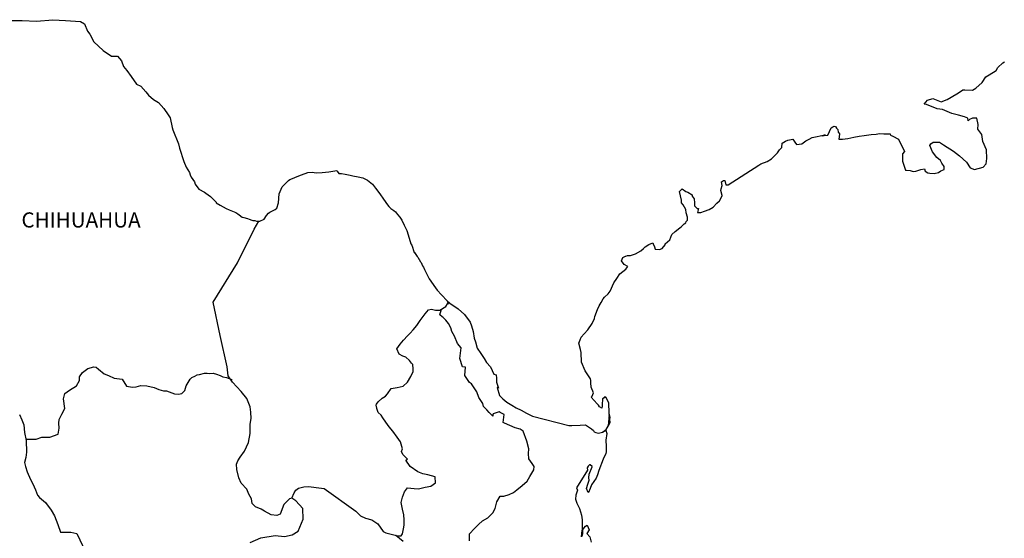
# Model space of a CAD drawing. Extents: x 377860 to 766942, y 2389738 to 4783125.
# Drawn here: x 382504 to 382660, y 2391284 to 2391366 of the extents above; entities that cross this region are included whole.
import ezdxf

# ---------------------------------------------------------------- set-up
doc = ezdxf.new("R2010")
doc.units = 0
doc.header["$LTSCALE"] = 40
doc.header["$MEASUREMENT"] = 0
doc.layers.add('Lomo', color=7, linetype='Continuous')
doc.styles.add('ROMANS', font='romans.shx')

msp = doc.modelspace()

# ---------------------------------------------------------------- linework, layer by layer
at = {"layer": 'Lomo', "color": 7, "linetype": 'Continuous', "elevation": -2.32}
for points in [[(382501.96, 2391366.22), (382503.91, 2391366.17), (382506.17, 2391366.07), (382508.76, 2391366.32), (382510.77, 2391366.18), (382513.17, 2391366.03), (382513.82, 2391365.69), (382514.26, 2391364.5), (382514.65, 2391364.01), (382515.29, 2391362.83), (382516.76, 2391361.44), (382518.09, 2391360.56), (382519.01, 2391360.51), (382519.65, 2391359.82), (382520, 2391358.88), (382520.49, 2391358.25), (382521.22, 2391357.31), (382522.06, 2391356.12), (382522.74, 2391355.78), (382523.54, 2391354.89), (382523.93, 2391354.35), (382524.76, 2391353.66), (382525.54, 2391353.17), (382526.38, 2391352.22), (382527.06, 2391351.24), (382527.36, 2391350.75), (382527.7, 2391349.22), (382527.8, 2391348.87), (382528.69, 2391346.61), (382528.84, 2391345.96), (382529.52, 2391343.84), (382529.92, 2391342.95), (382530.46, 2391342.06), (382530.56, 2391341.72), (382530.71, 2391341.32), (382531.24, 2391340.63), (382531.34, 2391340.24), (382531.94, 2391339.45), (382532.82, 2391338.96), (382533.01, 2391338.81), (382533.8, 2391338.27), (382534.68, 2391337.38), (382534.68, 2391337.29), (382535.32, 2391336.89), (382536.25, 2391336.4), (382536.74, 2391336.15), (382537.77, 2391335.75), (382538.11, 2391335.51), (382538.31, 2391335.36), (382538.8, 2391335.01), (382539.05, 2391334.97), (382539.63, 2391334.77), (382539.88, 2391334.67), (382540.32, 2391334.52), (382540.47, 2391334.48), (382540.81, 2391334.48), (382541.05, 2391334.38), (382541.59, 2391334.38), (382542.28, 2391334.67), (382542.67, 2391335.27), (382542.96, 2391335.61), (382543.2, 2391335.81), (382544.04, 2391336.2), (382544.29, 2391336.41), (382544.29, 2391336.41), (382544.58, 2391337.29), (382544.67, 2391338.72), (382545.11, 2391339.81), (382545.56, 2391340.21), (382546.13, 2391340.8), (382546.34, 2391340.95), (382546.77, 2391341.14), (382547.51, 2391341.44), (382548.2, 2391341.69), (382549.23, 2391342.08), (382549.91, 2391342.14), (382550.55, 2391342.04), (382551.48, 2391342.08), (382552.56, 2391342.19), (382553.78, 2391342.39), (382553.88, 2391342.29), (382554.12, 2391341.94), (382554.56, 2391341.94), (382555.11, 2391341.8), (382555.89, 2391341.65), (382556.33, 2391341.55), (382557.17, 2391341.4), (382557.95, 2391341.26), (382558.68, 2391340.86), (382559.47, 2391340.22), (382559.91, 2391339.62), (382560.6, 2391338.69), (382561.19, 2391337.85), (382561.83, 2391336.96), (382562.07, 2391336.67), (382562.36, 2391336.37), (382562.85, 2391336.08), (382563.1, 2391335.83), (382563.44, 2391335.44), (382563.79, 2391334.99), (382564.13, 2391334.5), (382564.47, 2391333.71), (382564.92, 2391332.87), (382565.26, 2391331.69), (382565.56, 2391330.75), (382565.7, 2391330.55), (382566.05, 2391329.42), (382566.1, 2391329.37), (382566.54, 2391328.78), (382566.64, 2391328.63), (382567.08, 2391327.89), (382567.18, 2391327.79), (382567.38, 2391327.3), (382567.52, 2391327.05), (382567.72, 2391326.71), (382568.46, 2391325.22), (382569.44, 2391323.8), (382569.69, 2391323.4), (382570.37, 2391322.66), (382571.3, 2391321.72), (382571.74, 2391321.38), (382573.02, 2391320.45), (382574.05, 2391319.56), (382574.94, 2391318.32), (382575.13, 2391317.78), (382575.43, 2391316.89), (382575.58, 2391315.81), (382575.77, 2391315.22), (382576.07, 2391314.23), (382576.61, 2391313.39), (382577.15, 2391312.56), (382577.54, 2391311.97), (382578.18, 2391311.27), (382578.67, 2391310.09), (382579.06, 2391309.99), (382579.11, 2391309.45), (382579.12, 2391308.85), (382579.41, 2391307.87), (382579.21, 2391307.97), (382579.61, 2391306.73), (382580.1, 2391306.19), (382580.74, 2391305.65), (382581.52, 2391305.16), (382582.21, 2391304.76), (382583.04, 2391304.37), (382583.87, 2391303.93), (382584.81, 2391303.43), (382590.59, 2391301.96), (382591.08, 2391301.96), (382592.4, 2391302.01), (382593.24, 2391302.06), (382594.17, 2391301.42), (382594.47, 2391301.17), (382594.61, 2391300.97), (382594.85, 2391300.83), (382595.3, 2391300.73), (382595.93, 2391300.88), (382596.51, 2391301.32), (382596.67, 2391301.57), (382596.96, 2391302.11), (382597.11, 2391302.46), (382597.01, 2391303.3), (382596.96, 2391303.69), (382596.81, 2391301.91), (382597.01, 2391302.6), (382597.01, 2391302.6), (382597.11, 2391303.2), (382596.96, 2391303.89), (382596.9, 2391305.57), (382596.46, 2391306.45), (382596.31, 2391306.5), (382596.27, 2391306.5), (382596.17, 2391306.35), (382595.92, 2391306.21), (382595.93, 2391305.81), (382595.88, 2391305.61), (382595.88, 2391305.02), (382595.83, 2391304.73), (382595.43, 2391304.92), (382595.29, 2391305.17), (382595.09, 2391305.41), (382594.11, 2391306.45), (382594.26, 2391306.6), (382594.5, 2391307.14), (382594.11, 2391308.03), (382594.06, 2391308.72), (382594.06, 2391309.07), (382594.01, 2391309.36), (382593.17, 2391310.6), (382592.58, 2391311.98), (382592.53, 2391313.56), (382592.44, 2391314), (382592.19, 2391314.99), (382592.38, 2391315.53), (382592.53, 2391315.98), (382593.02, 2391316.51), (382593.6, 2391317.11), (382594.29, 2391318.15), (382594.63, 2391318.94), (382594.73, 2391319.24), (382595.12, 2391320.37), (382595.41, 2391320.91), (382595.71, 2391321.45), (382596.05, 2391322.05), (382596.25, 2391322.29), (382596.83, 2391322.84), (382597.13, 2391323.28), (382597.13, 2391323.28), (382597.71, 2391324.57), (382598.2, 2391325.26), (382598.69, 2391326), (382599.62, 2391326.74), (382599.91, 2391327.18), (382599.37, 2391327.48), (382598.93, 2391328.07), (382599.12, 2391328.62), (382599.57, 2391328.81), (382599.61, 2391328.81), (382599.86, 2391328.91), (382600.1, 2391328.91), (382600.35, 2391328.91), (382601.13, 2391329.16), (382602.01, 2391329.65), (382602.41, 2391330.05), (382602.7, 2391330.3), (382603.29, 2391330.64), (382603.92, 2391330.94), (382603.97, 2391330.79), (382604.17, 2391330.3), (382604.27, 2391329.9), (382604.95, 2391329.85), (382605.39, 2391330.05), (382605.84, 2391330.59), (382605.88, 2391330.79), (382606.62, 2391331.39), (382606.91, 2391332.27), (382607.45, 2391332.72), (382608.18, 2391333.31), (382608.38, 2391333.46), (382608.87, 2391333.95), (382609.11, 2391334.1), (382609.21, 2391334.3), (382609.4, 2391334.54), (382609.4, 2391334.99), (382609.21, 2391335.68), (382609.11, 2391336.22), (382608.72, 2391336.96), (382608.47, 2391337.26), (382608.42, 2391337.7), (382608.13, 2391339.08), (382608.56, 2391339.48), (382609.11, 2391339.09), (382609.44, 2391338.99), (382610.14, 2391338.54), (382610.14, 2391338.35), (382610.43, 2391337.9), (382610.53, 2391337.26), (382610.53, 2391336.82), (382610.68, 2391336.62), (382610.92, 2391336.37), (382611.16, 2391336.37), (382610.97, 2391335.73), (382611.51, 2391335.73), (382612.1, 2391335.93), (382612.83, 2391336.22), (382613.47, 2391336.57), (382613.47, 2391336.57), (382614.06, 2391337.21), (382614.45, 2391337.61), (382614.89, 2391338.4), (382614.89, 2391338.45), (382614.69, 2391339.24), (382614.74, 2391339.48), (382614.89, 2391340.03), (382614.79, 2391340.62), (382615.08, 2391340.82), (382615.28, 2391340.82), (382615.32, 2391340.82), (382615.47, 2391340.13), (382615.86, 2391340.13), (382620.71, 2391343.24), (382621, 2391343.44), (382622.03, 2391343.83), (382622.72, 2391344.23), (382623.16, 2391344.68), (382623.65, 2391345.22), (382623.99, 2391345.67), (382624.34, 2391346.06), (382624.38, 2391346.75), (382624.92, 2391347.04), (382625.31, 2391347.2), (382626.1, 2391347.35), (382626.39, 2391346.9), (382626.68, 2391346.51), (382627.51, 2391346.61), (382628.15, 2391347.1), (382628.69, 2391347.39), (382629.18, 2391347.64), (382631.24, 2391348.04), (382630.75, 2391347.89), (382631.04, 2391347.94), (382631.63, 2391347.99), (382632.16, 2391349.17), (382632.41, 2391349.32), (382632.65, 2391349.42), (382632.86, 2391349.38), (382633, 2391349.13), (382633.25, 2391348.88), (382633.29, 2391348.49), (382633.39, 2391348.39), (382633.49, 2391348.24), (382633.49, 2391348.24), (382633.49, 2391348.14), (382633.39, 2391347.35), (382633.79, 2391347.35), (382633.93, 2391347.35), (382633.93, 2391347.35), (382633.98, 2391347.35), (382634.82, 2391347.5), (382635.3, 2391347.6), (382635.79, 2391347.7), (382636.63, 2391347.85), (382637.41, 2391347.94), (382637.76, 2391348), (382638.49, 2391348.09), (382639.32, 2391348.19), (382639.81, 2391348.25), (382640.5, 2391348.2), (382641.53, 2391348.2), (382641.58, 2391348), (382641.97, 2391347.85), (382642.85, 2391347.36), (382643.78, 2391345.44), (382643.49, 2391345.04), (382643.49, 2391343.86), (382643.94, 2391342.47), (382644.13, 2391342.43), (382644.72, 2391342.38), (382645.16, 2391342.23), (382645.6, 2391342.28), (382646.39, 2391342.57), (382646.98, 2391342.68), (382647.08, 2391342.28), (382647.51, 2391342.04), (382647.81, 2391341.99), (382648.49, 2391341.94), (382649.18, 2391342.08), (382649.57, 2391342.33), (382650.06, 2391342.58), (382650.06, 2391343.03), (382649.72, 2391343.57), (382649.52, 2391344.01), (382648.93, 2391344.46), (382648.25, 2391345.34), (382647.8, 2391346.38), (382647.95, 2391346.63), (382648.34, 2391346.87), (382649.32, 2391346.92), (382649.96, 2391346.48), (382651.58, 2391345.49), (382652.51, 2391344.75), (382653.63, 2391343.72), (382654.23, 2391342.83), (382654.91, 2391342.58), (382656.28, 2391342.93), (382656.73, 2391343.48), (382656.87, 2391344.32), (382656.87, 2391344.32), (382656.82, 2391345.69), (382656.23, 2391346.98), (382656.08, 2391348.11), (382655.44, 2391348.95), (382655.49, 2391349.69), (382655.24, 2391350.68), (382654.56, 2391350.68), (382654.12, 2391350.48), (382653.87, 2391350.28), (382653.82, 2391350.68), (382653.33, 2391350.92), (382652.35, 2391351.17), (382651.32, 2391351.42), (382649.8, 2391352.1), (382648.97, 2391352.2), (382647.3, 2391352.89), (382646.91, 2391352.94), (382647.45, 2391353.58), (382648.28, 2391353.83), (382649.6, 2391353.29), (382650.54, 2391353.64), (382651.17, 2391354.03), (382652.34, 2391354.72), (382653.03, 2391355.17), (382653.37, 2391355.17), (382654.6, 2391355.12), (382655.09, 2391355.46), (382656.11, 2391356.36), (382656.71, 2391357.24), (382657.24, 2391357.59), (382658.32, 2391358.28), (382658.61, 2391358.72), (382659.39, 2391359.47), (382659.64, 2391359.66)], [(382540.07, 2391283.42), (382541.73, 2391284.16), (382544.04, 2391284.49), (382545.52, 2391284.35), (382546.74, 2391284.59), (382547.67, 2391285.18), (382548.46, 2391287.1), (382548.41, 2391288.78), (382547.32, 2391290.01), (382546.69, 2391290.41), (382546.3, 2391290.31), (382545.41, 2391289.42), (382544.82, 2391287.89), (382544.29, 2391287.7), (382543.4, 2391287.8), (382542.32, 2391288.39), (382541.78, 2391288.69), (382540.89, 2391289.04), (382540.4, 2391289.58), (382540.25, 2391290.32), (382540.25, 2391290.32), (382539.86, 2391291.06), (382539.52, 2391291.85), (382538.64, 2391292.79), (382538.24, 2391293.67), (382537.94, 2391295), (382537.9, 2391295.8), (382538.09, 2391296.33), (382538.48, 2391296.93), (382539.17, 2391297.86), (382539.8, 2391299.24), (382540.05, 2391300.67), (382540.05, 2391302.15), (382540.2, 2391303.09), (382540.15, 2391304.08), (382540.05, 2391304.91), (382539.56, 2391306.24), (382538.62, 2391307.33), (382537.24, 2391308.81), (382536.56, 2391309.85), (382536.41, 2391311.27), (382535.28, 2391316.21), (382534.19, 2391321.53), (382538.06, 2391327.74), (382540.71, 2391333.11), (382541.45, 2391334.38)], [(382546.69, 2391290.41), (382547.04, 2391291.25), (382547.28, 2391291.68), (382547.72, 2391291.99), (382548.55, 2391292.23), (382549.34, 2391292.28), (382550.52, 2391292.13), (382551.79, 2391291.97), (382556.81, 2391288.37), (382557.55, 2391287.63), (382558.33, 2391287.28), (382559.36, 2391286.99), (382560.29, 2391286.34), (382561.13, 2391285.16), (382561.58, 2391284.91), (382562.41, 2391284.72), (382563.05, 2391284.56), (382563.39, 2391284.47), (382563.98, 2391284.47), (382564.23, 2391284.76), (382564.37, 2391285.55), (382564.47, 2391286.14), (382564.47, 2391286.98), (382564.42, 2391287.77), (382564.22, 2391288.7), (382564.02, 2391289.74), (382564.22, 2391290.58), (382564.51, 2391291.42), (382565, 2391292.05), (382566.04, 2391291.95), (382566.77, 2391291.91), (382567.81, 2391292.15), (382568.73, 2391292.34), (382569.47, 2391292.84), (382569.37, 2391293.82), (382568.24, 2391294.12), (382567.41, 2391294.27), (382566.62, 2391294.61), (382565.44, 2391295.45), (382564.76, 2391296.44), (382565, 2391296.64), (382564.27, 2391297.33), (382564.07, 2391297.83), (382564.22, 2391298.27), (382563.92, 2391299.35), (382563.38, 2391300.09), (382562.69, 2391301.03), (382562.1, 2391301.72), (382561.56, 2391302.46), (382561.11, 2391303.16), (382560.82, 2391303.6), (382560.38, 2391304), (382560.13, 2391304.63), (382560.13, 2391304.73), (382560.04, 2391305.17), (382560.09, 2391305.33), (382560.09, 2391305.33), (382560.37, 2391305.72), (382561.01, 2391306.31), (382561.5, 2391306.6), (382561.81, 2391307), (382562.44, 2391307.83), (382563.37, 2391307.98), (382564.31, 2391308.18), (382564.99, 2391308.81), (382565.54, 2391309.71), (382565.93, 2391310.54), (382565.93, 2391310.93), (382565.87, 2391311.62), (382565.63, 2391311.82), (382565.33, 2391312.27), (382564.74, 2391312.81), (382564.25, 2391312.96), (382563.66, 2391313.26), (382563.32, 2391314.1), (382563.86, 2391314.88), (382564.35, 2391315.47), (382564.98, 2391316.16), (382565.43, 2391316.61), (382565.92, 2391317.15), (382566.51, 2391317.84), (382567, 2391318.62), (382567.49, 2391319.26), (382567.83, 2391319.66), (382568.32, 2391320.3), (382568.81, 2391320.39), (382569.45, 2391320.24), (382570.14, 2391320.24), (382571.07, 2391320.84), (382571.37, 2391321.23), (382571.56, 2391321.52), (382571.35, 2391321.21), (382571.44, 2391321.62)], [(382574.84, 2391283.66), (382574.84, 2391284.79), (382575.62, 2391285.63), (382576.25, 2391286.27), (382576.89, 2391286.86), (382577.73, 2391287.3), (382578.51, 2391288.09), (382578.91, 2391288.78), (382579.15, 2391289.86), (382579.69, 2391290.75), (382580.28, 2391290.75), (382581.11, 2391291), (382581.8, 2391291.34), (382582.34, 2391291.73), (382583.18, 2391292.42), (382583.96, 2391293.11), (382584.41, 2391293.85), (382585.04, 2391294.93), (382585.09, 2391295.47), (382584.79, 2391295.92), (382584.25, 2391296.66), (382584.2, 2391297.5), (382584.25, 2391298.28), (382583.95, 2391299.47), (382583.36, 2391301.05), (382582.87, 2391301.35), (382582.09, 2391301.6), (382580.37, 2391302.34), (382580.17, 2391302.44), (382580.32, 2391303.71), (382579.68, 2391304.01), (382579.53, 2391304.11), (382578.6, 2391303.81), (382578.51, 2391303.67), (382578.55, 2391303.42), (382577.96, 2391304.02), (382577.57, 2391304.46), (382577.03, 2391304.95), (382576.93, 2391305.45), (382576.33, 2391306.38), (382575.99, 2391307.32), (382575.16, 2391308.55), (382574.82, 2391308.8), (382574.08, 2391309.89), (382574.18, 2391311.22), (382573.73, 2391311.27), (382573.29, 2391312.6), (382573.49, 2391314.28), (382572.95, 2391314.96), (382572.45, 2391316.1), (382572.06, 2391316.84), (382571.87, 2391317.43), (382571.52, 2391318.13), (382571.07, 2391318.67), (382570.68, 2391319.11), (382570.49, 2391319.21), (382570.14, 2391319.51), (382570.4, 2391320.41)], [(382504.51, 2391299.78), (382506.12, 2391299.79), (382507.05, 2391300.13), (382508.28, 2391300.13), (382509.6, 2391300.57), (382509.8, 2391301.51), (382509.75, 2391302.34), (382509.8, 2391302.89), (382510.19, 2391303.77), (382510.68, 2391304.66), (382510.49, 2391306.19), (382510.68, 2391307.03), (382511.41, 2391307.56), (382512.54, 2391308.26), (382512.99, 2391309.1), (382513.03, 2391309.69), (382513.48, 2391310.37), (382514.31, 2391311.01), (382515.3, 2391311.26), (382515.63, 2391311.21), (382516.03, 2391310.91), (382516.92, 2391310.17), (382517.6, 2391309.88), (382518.48, 2391309.48), (382519.77, 2391309.28), (382520.45, 2391308.2), (382521.39, 2391308.05), (382521.98, 2391308.09), (382522.71, 2391308.29), (382523.69, 2391308.24), (382524.82, 2391307.99), (382525.56, 2391307.64), (382526.3, 2391307.44), (382526.79, 2391307.44), (382528.06, 2391307), (382528.7, 2391306.9), (382529.24, 2391307.05), (382529.68, 2391307.49), (382529.93, 2391308.23), (382530.37, 2391309.02), (382530.56, 2391309.31), (382530.81, 2391309.56), (382531.3, 2391309.8), (382531.65, 2391310), (382532.04, 2391310.05), (382532.83, 2391310.24), (382533.22, 2391310.24), (382533.56, 2391310.2), (382534.2, 2391310.24), (382534.74, 2391310.1), (382535.28, 2391309.9), (382535.73, 2391309.7), (382536.31, 2391309.55), (382537, 2391309.3), (382537.2, 2391309.26), (382537.2, 2391309.26)], [(382503.51, 2391303.69), (382503.85, 2391302.85), (382504.2, 2391302.06), (382504.3, 2391300.83), (382504.54, 2391299.59), (382504.6, 2391297.72), (382504.5, 2391296.88), (382504.3, 2391296.09), (382504.45, 2391295.45), (382504.7, 2391294.61), (382505.24, 2391293.38), (382505.63, 2391292.69), (382506.02, 2391291.75), (382506.37, 2391290.92), (382506.66, 2391290.52), (382507.6, 2391289.73), (382508.54, 2391288.55), (382509.02, 2391287.65), (382509.56, 2391286.23), (382510.01, 2391285.04), (382511.63, 2391285.04), (382512.56, 2391284.84), (382515.76, 2391278.13)], [(382595.93, 2391300.88), (382596.18, 2391301.03), (382596.47, 2391301.23)], [(382564.33, 2391283.58), (382563.16, 2391284.53)]]:
    msp.add_lwpolyline(points, dxfattribs=at)
at = {"layer": 'Lomo', "color": 5, "linetype": 'Continuous', "elevation": -2.32}
msp.add_lwpolyline([(382596.47, 2391301.23), (382596.62, 2391300.68), (382596.47, 2391299.64), (382596.52, 2391298.61), (382596.52, 2391297.77), (382596.43, 2391297.52), (382596.04, 2391296.63), (382595.35, 2391294.81), (382595.11, 2391294.12), (382594.92, 2391293.62), (382594.18, 2391292.54), (382593.99, 2391291.95), (382593.69, 2391291.35), (382593.65, 2391291.35), (382593.4, 2391291.95), (382593.59, 2391292.63), (382593.79, 2391293.28), (382593.74, 2391293.67), (382593.83, 2391294.26), (382594.28, 2391295.4), (382594.28, 2391295.45), (382593.98, 2391295.74), (382593.88, 2391295.74), (382593.64, 2391295.49), (382593.49, 2391295.25), (382593.54, 2391294.86), (382591.78, 2391292.09), (382591.93, 2391291.7), (382591.68, 2391290.9), (382591.64, 2391290.27), (382591.83, 2391289.62), (382592.13, 2391289.13), (382592.27, 2391288.78), (382592.57, 2391287.75), (382592.72, 2391287.01), (382592.72, 2391285.87), (382592.77, 2391284.84), (382592.68, 2391284.49), (382592.58, 2391284.29), (382592.72, 2391285.28), (382593.22, 2391285.97), (382593.5, 2391286.12), (382593.8, 2391285.43), (382593.46, 2391284.84), (382593.9, 2391284.29), (382594.1, 2391283.46)], dxfattribs=at)

# ---------------------------------------------------------------- texts
at = {"layer": 'Lomo', "color": 7, "style": 'ROMANS'}
msp.add_text('CHIHUAHUA', height=2.4, dxfattribs=at).set_placement((382503.8, 2391333.36, -2.32))

doc.saveas('drawing.dxf')
